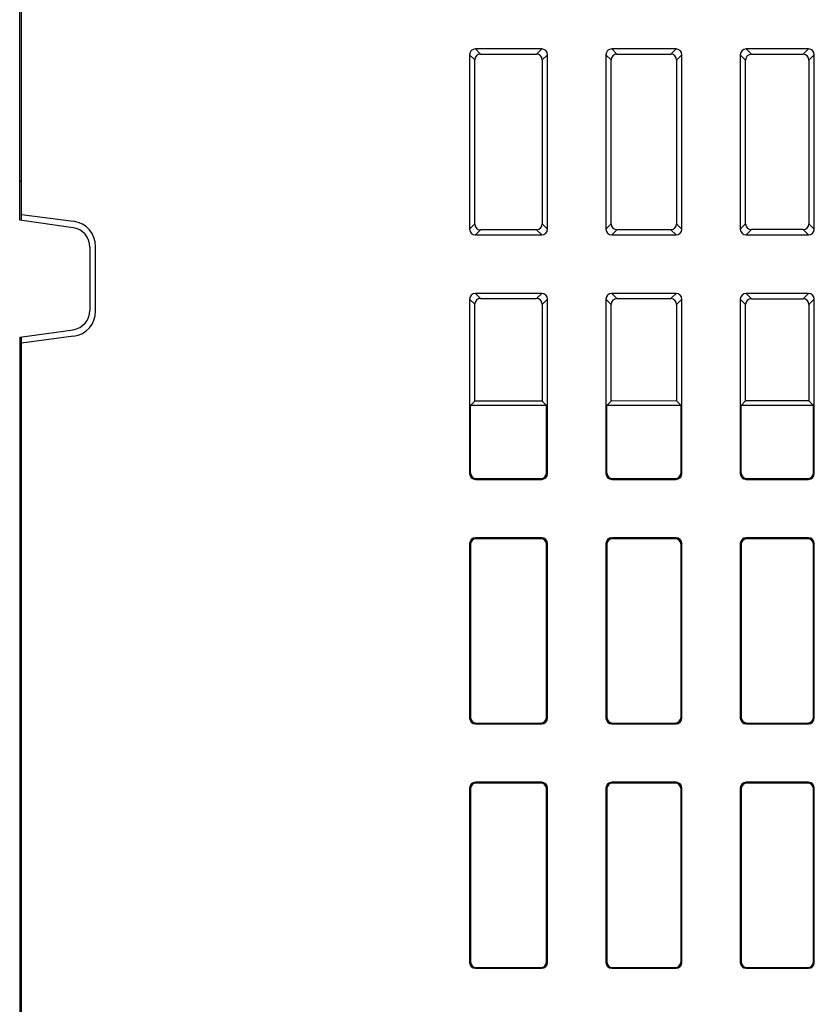
# Model space of a CAD drawing. Units: millimetres. Extents: x 0 to 841, y 0 to 594.
# Drawn here: x 222 to 242, y 153 to 178 of the extents above; entities that cross this region are included whole.
import ezdxf

# ---------------------------------------------------------------- set-up
doc = ezdxf.new("R2010")
doc.units = ezdxf.units.MM
doc.header["$LTSCALE"] = 46.255
doc.layers.get('0').update_dxf_attribs({"linetype": 'CONTINUOUS'})

msp = doc.modelspace()

# ---------------------------------------------------------------- linework, layer by layer
at = {"color": 7, "linetype": 'CONTINUOUS'}
for p, q in [((222.0914, 173.2412), (222.0914, 211.7412)), ((222.1414, 173.2343), (222.1414, 211.7412)), ((233.6414, 177.4918), (233.6414, 173.0157)), ((233.7727, 177.3605), (233.6414, 177.4918)), ((233.9222, 177.5098), (233.7908, 177.6412)), ((235.4919, 177.6412), (233.7908, 177.6412)), ((233.9222, 177.5098), (235.3594, 177.5087)), ((235.4919, 177.6412), (235.3594, 177.5087)), ((235.6414, 177.4918), (235.5087, 177.3591)), ((235.6414, 173.0157), (235.6414, 177.4918)), ((237.1414, 177.4918), (237.1414, 173.0157)), ((237.2754, 177.3578), (237.1414, 177.4918)), ((237.4249, 177.5071), (237.2908, 177.6412)), ((238.9419, 177.6412), (237.2908, 177.6412)), ((237.4249, 177.5071), (238.8068, 177.5061)), ((238.9419, 177.6412), (238.8068, 177.5061)), ((239.0914, 177.4918), (238.9561, 177.3565)), ((239.0914, 173.0157), (239.0914, 177.4918)), ((240.5914, 177.4918), (240.5914, 173.0157)), ((240.728, 177.3552), (240.5914, 177.4918)), ((242.3419, 177.6412), (240.7408, 177.6412)), ((240.8775, 177.5045), (240.7408, 177.6412)), ((240.8775, 177.5045), (242.2042, 177.5035)), ((242.3419, 177.6412), (242.2042, 177.5035)), ((242.4914, 177.4918), (242.3535, 177.3539)), ((242.4914, 173.0157), (242.4914, 177.4918)), ((233.7727, 173.147), (233.7727, 177.3605)), ((235.5087, 177.3591), (235.5087, 173.1483)), ((237.2754, 173.1497), (237.2754, 177.3578)), ((238.9561, 177.3565), (238.9561, 173.151)), ((240.728, 173.1523), (240.728, 177.3552)), ((242.3535, 177.3539), (242.3535, 173.1535)), ((222.0914, 174.2412), (222.1414, 174.26)), ((222.1414, 173.3912), (223.4762, 173.2156)), ((223.4601, 173.0511), (222.0914, 173.2412)), ((233.7727, 173.147), (233.6414, 173.0157)), ((235.5087, 173.1483), (235.6414, 173.0157)), ((237.2754, 173.1497), (237.1414, 173.0157)), ((238.9561, 173.151), (239.0914, 173.0157)), ((240.728, 173.1523), (240.5914, 173.0157)), ((242.3535, 173.1535), (242.4914, 173.0157)), ((233.9222, 172.9977), (233.7908, 172.8662)), ((235.3594, 172.9988), (233.9222, 172.9977)), ((235.3594, 172.9988), (235.4919, 172.8662)), ((237.4249, 173.0004), (237.2908, 172.8662)), ((238.8068, 173.0014), (237.4249, 173.0004)), ((238.8068, 173.0014), (238.9419, 172.8662)), ((240.8775, 173.003), (240.7408, 172.8662)), ((242.2042, 173.004), (240.8775, 173.003)), ((242.2042, 173.004), (242.3419, 172.8662)), ((233.7908, 172.8662), (235.4919, 172.8662)), ((237.2908, 172.8662), (238.9419, 172.8662)), ((240.7408, 172.8662), (242.3419, 172.8662)), ((223.8914, 172.5559), (223.8914, 170.9266)), ((224.0414, 170.9113), (224.0414, 172.5712)), ((233.9222, 171.2348), (233.7908, 171.3662)), ((235.4919, 171.3662), (233.7908, 171.3662)), ((235.4919, 171.3662), (235.3594, 171.2337)), ((237.4249, 171.2321), (237.2908, 171.3662)), ((238.9419, 171.3662), (237.2908, 171.3662)), ((238.9419, 171.3662), (238.8068, 171.2311)), ((242.3419, 171.3662), (240.7408, 171.3662)), ((240.8775, 171.2295), (240.7408, 171.3662)), ((242.3419, 171.3662), (242.2042, 171.2285)), ((233.6414, 171.2168), (233.6414, 166.7407)), ((233.7727, 171.0855), (233.6414, 171.2168)), ((233.9222, 171.2348), (235.3594, 171.2337)), ((235.6414, 171.2168), (235.5087, 171.0841)), ((235.6414, 166.7407), (235.6414, 171.2168)), ((237.1414, 171.2168), (237.1414, 166.7407)), ((237.2754, 171.0828), (237.1414, 171.2168)), ((237.4249, 171.2321), (238.8068, 171.2311)), ((239.0914, 171.2168), (238.9561, 171.0815)), ((239.0914, 166.7407), (239.0914, 171.2168)), ((240.5914, 171.2168), (240.5914, 166.7407)), ((240.728, 171.0802), (240.5914, 171.2168)), ((240.8775, 171.2295), (242.2042, 171.2285)), ((242.4914, 171.2168), (242.3535, 171.0789)), ((242.4914, 166.7407), (242.4914, 171.2168)), ((233.7727, 168.6007), (233.7727, 171.0855)), ((235.5087, 171.0841), (235.5087, 168.602)), ((237.2754, 168.6034), (237.2754, 171.0828)), ((238.9561, 171.0815), (238.9561, 168.6046)), ((240.728, 168.606), (240.728, 171.0802)), ((242.3535, 171.0789), (242.3535, 168.6072)), ((222.0914, 170.2412), (223.4601, 170.4313)), ((222.0914, 170.2412), (222.0914, 136.387)), ((223.4762, 170.2669), (222.1414, 170.0912)), ((222.1414, 136.3869), (222.1414, 170.2482)), ((222.1414, 169.2225), (222.0914, 169.2412)), ((233.7727, 168.6007), (233.6632, 168.4912)), ((235.5087, 168.602), (233.7727, 168.6007)), ((235.6195, 168.4912), (235.5087, 168.602)), ((237.2754, 168.6034), (237.1632, 168.4912)), ((238.9561, 168.6046), (237.2754, 168.6034)), ((239.0695, 168.4912), (238.9561, 168.6046)), ((240.728, 168.606), (240.6132, 168.4912)), ((242.3535, 168.6072), (240.728, 168.606)), ((242.4695, 168.4912), (242.3535, 168.6072)), ((233.6632, 166.7625), (233.6632, 168.4912)), ((235.6195, 168.4912), (233.6632, 168.4912)), ((235.6195, 166.7625), (235.6195, 168.4912)), ((237.1632, 166.7625), (237.1632, 168.4912)), ((239.0695, 168.4912), (237.1632, 168.4912)), ((239.0695, 166.7625), (239.0695, 168.4912)), ((240.6132, 166.7625), (240.6132, 168.4912)), ((242.4695, 168.4912), (240.6132, 168.4912)), ((242.4695, 166.7625), (242.4695, 168.4912)), ((233.6414, 166.7407), (233.6632, 166.7625)), ((233.7908, 166.5912), (233.8127, 166.6131)), ((233.7908, 166.5912), (235.4919, 166.5912)), ((233.8127, 166.6131), (235.4701, 166.6131)), ((235.4919, 166.5912), (235.4701, 166.6131)), ((235.6414, 166.7407), (235.6195, 166.7625)), ((237.1414, 166.7407), (237.1632, 166.7625)), ((237.2908, 166.5912), (237.3127, 166.6131)), ((237.2908, 166.5912), (238.9419, 166.5912)), ((237.3127, 166.6131), (238.9201, 166.6131)), ((238.9419, 166.5912), (238.9201, 166.6131)), ((239.0914, 166.7407), (239.0695, 166.7625)), ((240.5914, 166.7407), (240.6132, 166.7625)), ((240.7408, 166.5912), (240.7627, 166.6131)), ((240.7408, 166.5912), (242.3419, 166.5912)), ((240.7627, 166.6131), (242.3201, 166.6131)), ((242.3419, 166.5912), (242.3201, 166.6131)), ((242.4914, 166.7407), (242.4695, 166.7625)), ((235.4919, 165.0912), (233.7908, 165.0912)), ((233.7908, 165.0912), (233.8127, 165.0694)), ((235.4701, 165.0694), (233.8127, 165.0694)), ((235.4919, 165.0912), (235.4701, 165.0694)), ((238.9419, 165.0912), (237.2908, 165.0912)), ((237.2908, 165.0912), (237.3127, 165.0694)), ((238.9201, 165.0694), (237.3127, 165.0694)), ((238.9419, 165.0912), (238.9201, 165.0694)), ((242.3419, 165.0912), (240.7408, 165.0912)), ((240.7408, 165.0912), (240.7627, 165.0694)), ((242.3201, 165.0694), (240.7627, 165.0694)), ((242.3419, 165.0912), (242.3201, 165.0694)), ((233.6414, 164.9418), (233.6414, 160.4657)), ((233.6414, 164.9418), (233.6632, 164.9199)), ((233.6632, 164.9199), (233.6632, 160.4875)), ((235.6414, 164.9418), (235.6195, 164.9199)), ((235.6195, 160.4875), (235.6195, 164.9199)), ((235.6414, 160.4657), (235.6414, 164.9418)), ((237.1414, 164.9418), (237.1414, 160.4657)), ((237.1414, 164.9418), (237.1632, 164.9199)), ((237.1632, 164.9199), (237.1632, 160.4875)), ((239.0914, 164.9418), (239.0695, 164.9199)), ((239.0695, 160.4875), (239.0695, 164.9199)), ((239.0914, 160.4657), (239.0914, 164.9418)), ((240.5914, 164.9418), (240.5914, 160.4657)), ((240.5914, 164.9418), (240.6132, 164.9199)), ((240.6132, 164.9199), (240.6132, 160.4875)), ((242.4914, 164.9418), (242.4695, 164.9199)), ((242.4695, 160.4875), (242.4695, 164.9199)), ((242.4914, 160.4657), (242.4914, 164.9418)), ((233.6414, 160.4657), (233.6632, 160.4875)), ((233.7908, 160.3162), (233.8127, 160.3381)), ((233.7908, 160.3162), (235.4919, 160.3162)), ((233.8127, 160.3381), (235.4701, 160.3381)), ((235.4919, 160.3162), (235.4701, 160.3381)), ((235.6414, 160.4657), (235.6195, 160.4875)), ((237.1414, 160.4657), (237.1632, 160.4875)), ((237.2908, 160.3162), (237.3127, 160.3381)), ((237.2908, 160.3162), (238.9419, 160.3162)), ((237.3127, 160.3381), (238.9201, 160.3381)), ((238.9419, 160.3162), (238.9201, 160.3381)), ((239.0914, 160.4657), (239.0695, 160.4875)), ((240.5914, 160.4657), (240.6132, 160.4875)), ((240.7408, 160.3162), (240.7627, 160.3381)), ((240.7408, 160.3162), (242.3419, 160.3162)), ((240.7627, 160.3381), (242.3201, 160.3381)), ((242.3419, 160.3162), (242.3201, 160.3381)), ((242.4914, 160.4657), (242.4695, 160.4875)), ((235.4919, 158.8162), (233.7908, 158.8162)), ((233.7908, 158.8162), (233.8127, 158.7944)), ((235.4701, 158.7944), (233.8127, 158.7944)), ((235.4919, 158.8162), (235.4701, 158.7944)), ((238.9419, 158.8162), (237.2908, 158.8162)), ((237.2908, 158.8162), (237.3127, 158.7944)), ((238.9201, 158.7944), (237.3127, 158.7944)), ((238.9419, 158.8162), (238.9201, 158.7944)), ((242.3419, 158.8162), (240.7408, 158.8162)), ((240.7408, 158.8162), (240.7627, 158.7944)), ((242.3201, 158.7944), (240.7627, 158.7944)), ((242.3419, 158.8162), (242.3201, 158.7944)), ((233.6414, 158.6668), (233.6414, 154.1907)), ((233.6414, 158.6668), (233.6632, 158.6449)), ((233.6632, 158.6449), (233.6632, 154.2125)), ((235.6414, 158.6668), (235.6195, 158.6449)), ((235.6195, 154.2125), (235.6195, 158.6449)), ((235.6414, 154.1907), (235.6414, 158.6668)), ((237.1414, 158.6668), (237.1414, 154.1907)), ((237.1414, 158.6668), (237.1632, 158.6449)), ((237.1632, 158.6449), (237.1632, 154.2125)), ((239.0914, 158.6668), (239.0695, 158.6449)), ((239.0695, 154.2125), (239.0695, 158.6449)), ((239.0914, 154.1907), (239.0914, 158.6668)), ((240.5914, 158.6668), (240.5914, 154.1907)), ((240.5914, 158.6668), (240.6132, 158.6449)), ((240.6132, 158.6449), (240.6132, 154.2125)), ((242.4914, 158.6668), (242.4695, 158.6449)), ((242.4695, 154.2125), (242.4695, 158.6449)), ((242.4914, 154.1907), (242.4914, 158.6668)), ((233.6414, 154.1907), (233.6632, 154.2125)), ((235.6414, 154.1907), (235.6195, 154.2125)), ((237.1414, 154.1907), (237.1632, 154.2125)), ((239.0914, 154.1907), (239.0695, 154.2125)), ((240.5914, 154.1907), (240.6132, 154.2125)), ((242.4914, 154.1907), (242.4695, 154.2125)), ((233.7908, 154.0412), (233.8127, 154.0631)), ((233.7908, 154.0412), (235.4919, 154.0412)), ((233.8127, 154.0631), (235.4701, 154.0631)), ((235.4919, 154.0412), (235.4701, 154.0631)), ((237.2908, 154.0412), (237.3127, 154.0631)), ((237.2908, 154.0412), (238.9419, 154.0412)), ((237.3127, 154.0631), (238.9201, 154.0631)), ((238.9419, 154.0412), (238.9201, 154.0631)), ((240.7408, 154.0412), (240.7627, 154.0631)), ((240.7408, 154.0412), (242.3419, 154.0412)), ((240.7627, 154.0631), (242.3201, 154.0631)), ((242.3419, 154.0412), (242.3201, 154.0631))]:
    msp.add_line(p, q, dxfattribs=at)
for centre, radius, start, end in [((223.3914, 172.5712), 0.65, 0, 82.50414), ((223.3914, 172.5559), 0.5, 0, 82.09284), ((223.3914, 170.9266), 0.5, 277.90716, 360), ((223.3914, 170.9113), 0.65, 277.49586, 360)]:
    msp.add_arc(centre, radius, start, end, dxfattribs=at)
for centre, major_axis, ratio, start_param, end_param in [((233.7919, 177.4907), (0.1069, -0.1069), 0.9924325, 2.3599926, 3.9231927), ((233.9234, 177.3592), (0.1117, -0.102), 0.9916405, 2.3144196, 3.8776197), ((235.3582, 177.3581), (0.1007, 0.1125), 0.9931484, -0.8371973, 0.7260028), ((235.4908, 177.4907), (0.1069, 0.1069), 0.9924325, -0.7816001, 0.7816001), ((237.2919, 177.4907), (0.1069, -0.1069), 0.9924325, 2.3599926, 3.9231927), ((237.4261, 177.3565), (0.1117, -0.102), 0.9916405, 2.3144196, 3.8776197), ((238.8056, 177.3555), (0.1007, 0.1125), 0.9931484, -0.8371973, 0.7260028), ((238.9408, 177.4907), (0.1069, 0.1069), 0.9924325, -0.7816001, 0.7816001), ((240.7419, 177.4907), (0.1069, -0.1069), 0.9924325, 2.3599926, 3.9231927), ((240.8787, 177.3539), (0.1117, -0.102), 0.9916405, 2.3144196, 3.8776197), ((242.203, 177.3529), (0.1007, 0.1125), 0.9931484, -0.8371973, 0.7260028), ((242.3408, 177.4907), (0.1069, 0.1069), 0.9924325, -0.7816001, 0.7816001), ((233.9234, 173.1483), (0.1117, 0.102), 0.9916405, 2.4055656, 3.9687657), ((235.3582, 173.1493), (-0.1007, 0.1125), 0.9931484, -3.8675954, -2.3043953), ((237.4261, 173.1509), (0.1117, 0.102), 0.9916405, 2.4055656, 3.9687657), ((238.8056, 173.152), (-0.1007, 0.1125), 0.9931484, -3.8675954, -2.3043953), ((240.8787, 173.1536), (0.1117, 0.102), 0.9916405, 2.4055656, 3.9687657), ((242.203, 173.1546), (-0.1007, 0.1125), 0.9931484, -3.8675954, -2.3043953), ((233.7919, 173.0168), (0.1069, 0.1069), 0.9924325, -3.9231927, -2.3599926), ((235.4908, 173.0168), (0.1069, -0.1069), 0.9924325, -0.7816001, 0.7816001), ((237.2919, 173.0168), (0.1069, 0.1069), 0.9924325, -3.9231927, -2.3599926), ((238.9408, 173.0168), (0.1069, -0.1069), 0.9924325, -0.7816001, 0.7816001), ((240.7419, 173.0168), (0.1069, 0.1069), 0.9924325, -3.9231927, -2.3599926), ((242.3408, 173.0168), (0.1069, -0.1069), 0.9924325, -0.7816001, 0.7816001), ((233.7919, 171.2157), (0.1069, -0.1069), 0.9924325, 2.3599926, 3.9231927), ((235.4908, 171.2157), (0.1069, 0.1069), 0.9924325, -0.7816001, 0.7816001), ((237.2919, 171.2157), (0.1069, -0.1069), 0.9924325, 2.3599926, 3.9231927), ((238.9408, 171.2157), (0.1069, 0.1069), 0.9924325, -0.7816001, 0.7816001), ((240.7419, 171.2157), (0.1069, -0.1069), 0.9924325, 2.3599926, 3.9231927), ((242.3408, 171.2157), (0.1069, 0.1069), 0.9924325, -0.7816001, 0.7816001), ((233.9234, 171.0842), (0.1117, -0.102), 0.9916405, 2.3144196, 3.8776197), ((235.3582, 171.0831), (0.1007, 0.1125), 0.9931484, -0.8371973, 0.7260028), ((237.4261, 171.0815), (0.1117, -0.102), 0.9916405, 2.3144196, 3.8776197), ((238.8056, 171.0805), (0.1007, 0.1125), 0.9931484, -0.8371973, 0.7260028), ((240.8787, 171.0789), (0.1117, -0.102), 0.9916405, 2.3144196, 3.8776197), ((242.203, 171.0779), (0.1007, 0.1125), 0.9931484, -0.8371973, 0.7260028), ((233.7919, 166.7418), (0.1069, 0.1069), 0.9924325, -3.9231927, -2.3599926), ((233.8138, 166.7637), (0.1069, 0.1069), 0.9924325, 2.3599926, 3.9231927), ((235.4689, 166.7637), (-0.1069, 0.1069), 0.9924325, 2.3599926, 3.9231927), ((235.4908, 166.7418), (0.1069, -0.1069), 0.9924325, -0.7816001, 0.7816001), ((237.2919, 166.7418), (0.1069, 0.1069), 0.9924325, -3.9231927, -2.3599926), ((237.3138, 166.7637), (0.1069, 0.1069), 0.9924325, 2.3599926, 3.9231927), ((238.9189, 166.7637), (-0.1069, 0.1069), 0.9924325, 2.3599926, 3.9231927), ((238.9408, 166.7418), (0.1069, -0.1069), 0.9924325, -0.7816001, 0.7816001), ((240.7419, 166.7418), (0.1069, 0.1069), 0.9924325, -3.9231927, -2.3599926), ((240.7638, 166.7637), (0.1069, 0.1069), 0.9924325, 2.3599926, 3.9231927), ((242.3189, 166.7637), (-0.1069, 0.1069), 0.9924325, 2.3599926, 3.9231927), ((242.3408, 166.7418), (0.1069, -0.1069), 0.9924325, -0.7816001, 0.7816001), ((233.7919, 164.9407), (0.1069, -0.1069), 0.9924325, 2.3599926, 3.9231927), ((233.8138, 164.9188), (0.1069, -0.1069), 0.9924325, 2.3599926, 3.9231927), ((235.4689, 164.9188), (-0.1069, -0.1069), 0.9924325, 2.3599926, 3.9231927), ((235.4908, 164.9407), (0.1069, 0.1069), 0.9924325, -0.7816001, 0.7816001), ((237.2919, 164.9407), (0.1069, -0.1069), 0.9924325, 2.3599926, 3.9231927), ((237.3138, 164.9188), (0.1069, -0.1069), 0.9924325, 2.3599926, 3.9231927), ((238.9189, 164.9188), (-0.1069, -0.1069), 0.9924325, 2.3599926, 3.9231927), ((238.9408, 164.9407), (0.1069, 0.1069), 0.9924325, -0.7816001, 0.7816001), ((240.7419, 164.9407), (0.1069, -0.1069), 0.9924325, 2.3599926, 3.9231927), ((240.7638, 164.9188), (0.1069, -0.1069), 0.9924325, 2.3599926, 3.9231927), ((242.3189, 164.9188), (-0.1069, -0.1069), 0.9924325, 2.3599926, 3.9231927), ((242.3408, 164.9407), (0.1069, 0.1069), 0.9924325, -0.7816001, 0.7816001), ((233.7919, 160.4668), (0.1069, 0.1069), 0.9924325, -3.9231927, -2.3599926), ((233.8138, 160.4887), (0.1069, 0.1069), 0.9924325, 2.3599926, 3.9231927), ((235.4689, 160.4887), (-0.1069, 0.1069), 0.9924325, 2.3599926, 3.9231927), ((235.4908, 160.4668), (0.1069, -0.1069), 0.9924325, -0.7816001, 0.7816001), ((237.2919, 160.4668), (0.1069, 0.1069), 0.9924325, -3.9231927, -2.3599926), ((237.3138, 160.4887), (0.1069, 0.1069), 0.9924325, 2.3599926, 3.9231927), ((238.9189, 160.4887), (-0.1069, 0.1069), 0.9924325, 2.3599926, 3.9231927), ((238.9408, 160.4668), (0.1069, -0.1069), 0.9924325, -0.7816001, 0.7816001), ((240.7419, 160.4668), (0.1069, 0.1069), 0.9924325, -3.9231927, -2.3599926), ((240.7638, 160.4887), (0.1069, 0.1069), 0.9924325, 2.3599926, 3.9231927), ((242.3189, 160.4887), (-0.1069, 0.1069), 0.9924325, 2.3599926, 3.9231927), ((242.3408, 160.4668), (0.1069, -0.1069), 0.9924325, -0.7816001, 0.7816001), ((233.7919, 158.6657), (0.1069, -0.1069), 0.9924325, 2.3599926, 3.9231927), ((233.8138, 158.6438), (0.1069, -0.1069), 0.9924325, 2.3599926, 3.9231927), ((235.4689, 158.6438), (-0.1069, -0.1069), 0.9924325, 2.3599926, 3.9231927), ((235.4908, 158.6657), (0.1069, 0.1069), 0.9924325, -0.7816001, 0.7816001), ((237.2919, 158.6657), (0.1069, -0.1069), 0.9924325, 2.3599926, 3.9231927), ((237.3138, 158.6438), (0.1069, -0.1069), 0.9924325, 2.3599926, 3.9231927), ((238.9189, 158.6438), (-0.1069, -0.1069), 0.9924325, 2.3599926, 3.9231927), ((238.9408, 158.6657), (0.1069, 0.1069), 0.9924325, -0.7816001, 0.7816001), ((240.7419, 158.6657), (0.1069, -0.1069), 0.9924325, 2.3599926, 3.9231927), ((240.7638, 158.6438), (0.1069, -0.1069), 0.9924325, 2.3599926, 3.9231927), ((242.3189, 158.6438), (-0.1069, -0.1069), 0.9924325, 2.3599926, 3.9231927), ((242.3408, 158.6657), (0.1069, 0.1069), 0.9924325, -0.7816001, 0.7816001), ((233.7919, 154.1918), (0.1069, 0.1069), 0.9924325, -3.9231927, -2.3599926), ((233.8138, 154.2137), (0.1069, 0.1069), 0.9924325, 2.3599926, 3.9231927), ((235.4689, 154.2137), (-0.1069, 0.1069), 0.9924325, 2.3599926, 3.9231927), ((235.4908, 154.1918), (0.1069, -0.1069), 0.9924325, -0.7816001, 0.7816001), ((237.2919, 154.1918), (0.1069, 0.1069), 0.9924325, -3.9231927, -2.3599926), ((237.3138, 154.2137), (0.1069, 0.1069), 0.9924325, 2.3599926, 3.9231927), ((238.9189, 154.2137), (-0.1069, 0.1069), 0.9924325, 2.3599926, 3.9231927), ((238.9408, 154.1918), (0.1069, -0.1069), 0.9924325, -0.7816001, 0.7816001), ((240.7419, 154.1918), (0.1069, 0.1069), 0.9924325, -3.9231927, -2.3599926), ((240.7638, 154.2137), (0.1069, 0.1069), 0.9924325, 2.3599926, 3.9231927), ((242.3189, 154.2137), (-0.1069, 0.1069), 0.9924325, 2.3599926, 3.9231927), ((242.3408, 154.1918), (0.1069, -0.1069), 0.9924325, -0.7816001, 0.7816001)]:
    msp.add_ellipse(centre, major_axis=major_axis, ratio=ratio, start_param=start_param, end_param=end_param, dxfattribs=at)

doc.saveas('drawing.dxf')
